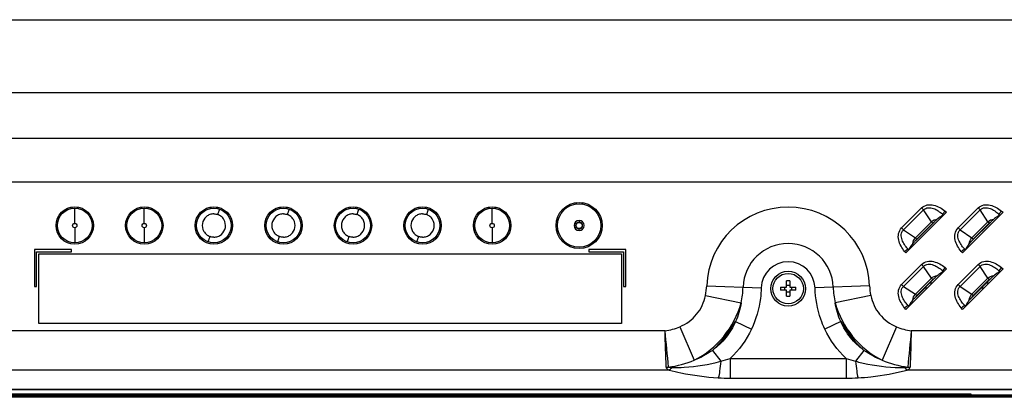
# Model space of a CAD drawing. Units: millimetres. Extents: x 0 to 1189, y 0 to 841.
# Drawn here: x 1036 to 1081, y 320 to 338 of the extents above; entities that cross this region are included whole.
import ezdxf

# ---------------------------------------------------------------- set-up
doc = ezdxf.new("R2010")
doc.units = ezdxf.units.MM
doc.header["$LTSCALE"] = 65.395
doc.layers.get('0').update_dxf_attribs({"linetype": 'CONTINUOUS'})
doc.layers.add('3_ALL_AXES', color=7, linetype='CONTINUOUS')
doc.layers.add('7_ALL_FEATURES', color=7, linetype='CONTINUOUS')

msp = doc.modelspace()

# ---------------------------------------------------------------- linework, layer by layer
at = {"color": 7, "linetype": 'Continuous'}
for p, q in [((1038.6143, 328.1476), (1038.6143, 328.8476)), ((1041.8143, 328.1476), (1041.8143, 328.8476)), ((1057.8143, 328.1476), (1057.8143, 328.8476)), ((1038.6143, 327.9476), (1038.6143, 327.2476)), ((1041.8143, 327.9476), (1041.8143, 327.2476)), ((1057.8143, 327.9476), (1057.8143, 327.2476)), ((1061.8141, 328.2783), (1061.8143, 328.1994)), ((1077.9428, 325.4026), (1078.0625, 325.4026)), ((1080.5428, 325.4026), (1080.6625, 325.4026)), ((1077.7228, 325.1826), (1077.8425, 325.1826)), ((1080.3228, 325.1826), (1080.4425, 325.1826)), ((686.2403, 320.2626), (1116.6203, 320.2626)), ((1019.3903, 320.3026), (1079.8303, 320.3026)), ((1057.9806, 320.2626), (1058.0206, 320.3026)), ((1059.88, 320.2626), (1059.84, 320.3026)), ((1077.1853, 320.3026), (1077.1853, 320.2626)), ((1077.5853, 320.3026), (1077.5853, 320.2626)), ((1079.8303, 320.3026), (1079.8303, 320.2626)), ((686.4003, 320.2026), (1116.4603, 320.2026)), ((1114.3745, 320.1426), (688.4862, 320.1426))]:
    msp.add_line(p, q, dxfattribs=at)
for centre, radius in [((1038.6143, 328.0476), 0.8), ((1041.8143, 328.0476), 0.8), ((1045.0143, 328.0476), 0.8), ((1048.2143, 328.0476), 0.8), ((1051.4143, 328.0476), 0.8), ((1054.6143, 328.0476), 0.8), ((1057.8143, 328.0476), 0.8), ((1061.8143, 328.0476), 0.9988), ((1038.6143, 328.0476), 0.1), ((1041.8143, 328.0476), 0.1), ((1057.8143, 328.0476), 0.1), ((1061.8142, 328.0476), 0.1447)]:
    msp.add_circle(centre, radius, dxfattribs=at)
for centre, radius, start, end in [((1038.4143, 328.9251), 0.1, 282.83959, 345.59646), ((1038.8143, 328.9251), 0.1, 194.40354, 257.16041), ((1041.6143, 328.9251), 0.1, 282.83959, 345.59646), ((1042.0143, 328.9251), 0.1, 194.40354, 257.16041), ((1044.8143, 328.9251), 0.1, 282.83959, 345.59646), ((1045.2143, 328.9251), 0.1, 194.40354, 257.16041), ((1048.0143, 328.9251), 0.1, 282.83959, 345.59646), ((1048.4143, 328.9251), 0.1, 194.40354, 257.16041), ((1051.2143, 328.9251), 0.1, 282.83959, 345.59646), ((1051.6143, 328.9251), 0.1, 194.40354, 257.16041), ((1054.4143, 328.9251), 0.1, 282.83959, 345.59646), ((1054.8143, 328.9251), 0.1, 194.40354, 257.16041), ((1057.6143, 328.9251), 0.1, 282.83959, 345.59646), ((1058.0143, 328.9251), 0.1, 194.40354, 257.16041), ((1061.6143, 329.1293), 0.1, 280.47568, 343.39953), ((1062.0143, 329.1293), 0.1, 196.60047, 259.52432), ((1061.8142, 328.0476), 0.2307, 270.18729, 270.03477), ((1061.8143, 328.0476), 0.1518, 90.00903, 269.99273)]:
    msp.add_arc(centre, radius, start, end, dxfattribs=at)
for points, knots in [([(1045.0143, 328.5846), (1044.983, 328.5833), (1044.9203, 328.5793), (1044.7996, 328.5444), (1044.6084, 328.4357), (1044.4389, 328.145), (1044.5032, 327.8152), (1044.6679, 327.6246), (1044.7797, 327.5631), (1044.8382, 327.5416)], [0, 0, 0, 0, 0.0631471, 0.1263127, 0.2521371, 0.5001332, 0.748148, 0.8740902, 1, 1, 1, 1]), ([(1045.0138, 327.5107), (1045.0451, 327.5119), (1045.1079, 327.5159), (1045.2287, 327.5507), (1045.42, 327.6596), (1045.5898, 327.9503), (1045.5253, 328.2804), (1045.3602, 328.471), (1045.2483, 328.5323), (1045.1897, 328.5538)], [0, 0, 0, 0, 0.0631479, 0.126314, 0.2521421, 0.5001271, 0.7481431, 0.8740892, 1, 1, 1, 1]), ([(1045.279, 328.8025), (1045.2776, 328.803), (1045.2766, 328.7924), (1045.2695, 328.7828), (1045.2613, 328.7552), (1045.2486, 328.7224), (1045.2342, 328.6811), (1045.2141, 328.6244), (1045.1992, 328.5816), (1045.1897, 328.5538)], [0, 0, 0, 0, 0.0173108, 0.0742408, 0.1749788, 0.3160737, 0.4857633, 0.6669709, 1, 1, 1, 1]), ([(1048.2143, 328.5846), (1048.183, 328.5833), (1048.1203, 328.5793), (1047.9996, 328.5444), (1047.8084, 328.4357), (1047.6389, 328.145), (1047.7032, 327.8152), (1047.8679, 327.6246), (1047.9797, 327.5631), (1048.0382, 327.5416)], [0, 0, 0, 0, 0.0631471, 0.1263127, 0.2521371, 0.5001332, 0.748148, 0.8740902, 1, 1, 1, 1]), ([(1048.2138, 327.5107), (1048.2451, 327.5119), (1048.3079, 327.5159), (1048.4287, 327.5507), (1048.62, 327.6596), (1048.7898, 327.9503), (1048.7253, 328.2804), (1048.5602, 328.471), (1048.4483, 328.5323), (1048.3897, 328.5538)], [0, 0, 0, 0, 0.0631479, 0.126314, 0.2521421, 0.5001271, 0.7481431, 0.8740892, 1, 1, 1, 1]), ([(1048.479, 328.8025), (1048.4776, 328.803), (1048.4766, 328.7924), (1048.4695, 328.7828), (1048.4613, 328.7552), (1048.4486, 328.7224), (1048.4342, 328.6811), (1048.4141, 328.6244), (1048.3992, 328.5816), (1048.3897, 328.5538)], [0, 0, 0, 0, 0.0173108, 0.0742408, 0.1749788, 0.3160737, 0.4857633, 0.6669709, 1, 1, 1, 1]), ([(1051.4143, 328.5846), (1051.383, 328.5833), (1051.3203, 328.5793), (1051.1996, 328.5444), (1051.0084, 328.4357), (1050.8389, 328.145), (1050.9032, 327.8152), (1051.0679, 327.6246), (1051.1797, 327.5631), (1051.2382, 327.5416)], [0, 0, 0, 0, 0.0631471, 0.1263127, 0.2521371, 0.5001332, 0.748148, 0.8740902, 1, 1, 1, 1]), ([(1051.4138, 327.5107), (1051.4451, 327.5119), (1051.5079, 327.5159), (1051.6287, 327.5507), (1051.82, 327.6596), (1051.9898, 327.9503), (1051.9253, 328.2804), (1051.7602, 328.471), (1051.6483, 328.5323), (1051.5897, 328.5538)], [0, 0, 0, 0, 0.0631479, 0.126314, 0.2521421, 0.5001271, 0.7481431, 0.8740892, 1, 1, 1, 1]), ([(1051.679, 328.8025), (1051.6776, 328.803), (1051.6766, 328.7924), (1051.6695, 328.7828), (1051.6613, 328.7552), (1051.6486, 328.7224), (1051.6342, 328.6811), (1051.6141, 328.6244), (1051.5992, 328.5816), (1051.5897, 328.5538)], [0, 0, 0, 0, 0.0173108, 0.0742408, 0.1749788, 0.3160737, 0.4857633, 0.6669709, 1, 1, 1, 1]), ([(1054.6143, 328.5846), (1054.583, 328.5833), (1054.5203, 328.5793), (1054.3996, 328.5444), (1054.2084, 328.4357), (1054.0389, 328.145), (1054.1032, 327.8152), (1054.2679, 327.6246), (1054.3797, 327.5631), (1054.4382, 327.5416)], [0, 0, 0, 0, 0.0631471, 0.1263127, 0.2521371, 0.5001332, 0.748148, 0.8740902, 1, 1, 1, 1]), ([(1054.6138, 327.5107), (1054.6451, 327.5119), (1054.7079, 327.5159), (1054.8287, 327.5507), (1055.02, 327.6596), (1055.1898, 327.9503), (1055.1253, 328.2804), (1054.9602, 328.471), (1054.8483, 328.5323), (1054.7897, 328.5538)], [0, 0, 0, 0, 0.0631479, 0.126314, 0.2521421, 0.5001271, 0.7481431, 0.8740892, 1, 1, 1, 1]), ([(1054.879, 328.8025), (1054.8776, 328.803), (1054.8766, 328.7924), (1054.8695, 328.7828), (1054.8613, 328.7552), (1054.8486, 328.7224), (1054.8342, 328.6811), (1054.8141, 328.6244), (1054.7992, 328.5816), (1054.7897, 328.5538)], [0, 0, 0, 0, 0.0173108, 0.0742408, 0.1749788, 0.3160737, 0.4857633, 0.6669709, 1, 1, 1, 1]), ([(1061.8143, 327.8958), (1061.853, 327.8959), (1061.9336, 327.9286), (1061.9822, 328.0476), (1061.9337, 328.1666), (1061.853, 328.1995), (1061.8143, 328.1994)], [0, 0, 0, 0, 0.249882, 0.4999875, 0.7501076, 1, 1, 1, 1]), ([(1044.7486, 327.293), (1044.75, 327.2925), (1044.751, 327.3032), (1044.7582, 327.3128), (1044.7664, 327.3403), (1044.7792, 327.3732), (1044.7936, 327.4144), (1044.8137, 327.4711), (1044.8286, 327.5139), (1044.8382, 327.5416)], [0, 0, 0, 0, 0.0173049, 0.0742308, 0.1749668, 0.3160622, 0.4857544, 0.6669657, 1, 1, 1, 1]), ([(1047.9486, 327.293), (1047.95, 327.2925), (1047.951, 327.3032), (1047.9582, 327.3128), (1047.9664, 327.3403), (1047.9792, 327.3732), (1047.9936, 327.4144), (1048.0137, 327.4711), (1048.0286, 327.5139), (1048.0382, 327.5416)], [0, 0, 0, 0, 0.0173049, 0.0742308, 0.1749668, 0.3160622, 0.4857544, 0.6669657, 1, 1, 1, 1]), ([(1051.1486, 327.293), (1051.15, 327.2925), (1051.151, 327.3032), (1051.1582, 327.3128), (1051.1664, 327.3403), (1051.1792, 327.3732), (1051.1936, 327.4144), (1051.2137, 327.4711), (1051.2286, 327.5139), (1051.2382, 327.5416)], [0, 0, 0, 0, 0.0173049, 0.0742308, 0.1749668, 0.3160622, 0.4857544, 0.6669657, 1, 1, 1, 1]), ([(1054.3486, 327.293), (1054.35, 327.2925), (1054.351, 327.3032), (1054.3582, 327.3128), (1054.3664, 327.3403), (1054.3792, 327.3732), (1054.3936, 327.4144), (1054.4137, 327.4711), (1054.4286, 327.5139), (1054.4382, 327.5416)], [0, 0, 0, 0, 0.0173049, 0.0742308, 0.1749668, 0.3160622, 0.4857544, 0.6669657, 1, 1, 1, 1]), ([(1061.815, 327.8169), (1061.8148, 327.8242), (1061.814, 327.8505), (1061.8143, 327.8768), (1061.8144, 327.8958)], [0, 0, 0, 0, 0.2760949, 1, 1, 1, 1])]:
    msp.add_open_spline(points, degree=3, knots=knots, dxfattribs=at)
for points in [[(1045.0143, 328.5844), (1045.0736, 328.5843), (1045.1338, 328.5737), (1045.1897, 328.5538)], [(1048.2143, 328.5844), (1048.2736, 328.5843), (1048.3338, 328.5737), (1048.3897, 328.5538)], [(1051.4143, 328.5844), (1051.4736, 328.5843), (1051.5338, 328.5737), (1051.5897, 328.5538)], [(1054.6143, 328.5844), (1054.6736, 328.5843), (1054.7338, 328.5737), (1054.7897, 328.5538)], [(1045.0138, 327.5109), (1044.9544, 327.511), (1044.8942, 327.5217), (1044.8382, 327.5416)], [(1048.2138, 327.5109), (1048.1544, 327.511), (1048.0942, 327.5217), (1048.0382, 327.5416)], [(1051.4138, 327.5109), (1051.3544, 327.511), (1051.2942, 327.5217), (1051.2382, 327.5416)], [(1054.6138, 327.5109), (1054.5544, 327.511), (1054.4942, 327.5217), (1054.4382, 327.5416)]]:
    msp.add_open_spline(points, degree=3, dxfattribs=at)
at = {"layer": '3_ALL_AXES', "color": 7, "linetype": 'Continuous'}
msp.add_line((1113.0303, 320.4943), (689.8303, 320.4943), dxfattribs=at)
for centre, radius in [((1038.6143, 328.0476), 0.86), ((1041.8143, 328.0476), 0.86), ((1045.0143, 328.0476), 0.86), ((1048.2143, 328.0476), 0.86), ((1051.4143, 328.0476), 0.86), ((1054.6143, 328.0476), 0.86), ((1057.8143, 328.0476), 0.86), ((1061.8143, 328.0476), 1.06), ((1071.4303, 325.1426), 0.8), ((1071.4303, 325.1426), 0.7)]:
    msp.add_circle(centre, radius, dxfattribs=at)
at = {"layer": '7_ALL_FEATURES', "color": 7, "linetype": 'Continuous'}
for p, q in [((945.5211, 337.5183), (1096.6363, 337.5183)), ((946.1523, 334.1603), (1096.6363, 334.1603)), ((1099.7989, 332.0519), (944.2716, 332.0519)), ((1099.7989, 330.0371), (944.2716, 330.0371)), ((1076.6488, 327.9343), (1077.5685, 328.8539)), ((1077.5685, 328.8539), (1077.658, 328.7644)), ((1079.2488, 327.9343), (1080.1685, 328.8539)), ((1080.1685, 328.8539), (1080.258, 328.7644)), ((1076.7384, 327.8448), (1077.658, 328.7644)), ((1078.7153, 328.6554), (1076.8474, 326.7874)), ((1078.0181, 328.2193), (1077.658, 328.7644)), ((1078.6454, 328.7134), (1078.5253, 328.5687)), ((1078.5253, 328.5687), (1078.5802, 328.5232)), ((1078.5602, 328.5159), (1078.5253, 328.5687)), ((1078.5802, 328.5232), (1078.5602, 328.5159)), ((1078.6454, 328.7134), (1078.7153, 328.6554)), ((1079.3384, 327.8448), (1080.258, 328.7644)), ((1081.3153, 328.6554), (1079.4474, 326.7874)), ((1080.6181, 328.2193), (1080.258, 328.7644)), ((1081.2454, 328.7134), (1081.1253, 328.5687)), ((1081.1253, 328.5687), (1081.1802, 328.5232)), ((1081.1602, 328.5159), (1081.1253, 328.5687)), ((1081.1802, 328.5232), (1081.1602, 328.5159)), ((1081.2454, 328.7134), (1081.3153, 328.6554)), ((1076.6488, 327.9343), (1076.7384, 327.8448)), ((1077.2835, 327.4847), (1078.0181, 328.2193)), ((1078.146, 328.2057), (1077.2971, 327.3568)), ((1077.3461, 327.422), (1078.0807, 328.1566)), ((1078.0807, 328.1566), (1078.0181, 328.2193)), ((1079.2488, 327.9343), (1079.3384, 327.8448)), ((1079.8835, 327.4847), (1080.6181, 328.2193)), ((1080.746, 328.2057), (1079.8971, 327.3568)), ((1079.9461, 327.422), (1080.6807, 328.1566)), ((1080.6807, 328.1566), (1080.6181, 328.2193)), ((1076.7384, 327.8448), (1077.2835, 327.4847)), ((1077.3461, 327.422), (1077.2835, 327.4847)), ((1079.3384, 327.8448), (1079.8835, 327.4847)), ((1079.9461, 327.422), (1079.8835, 327.4847)), ((1038.4603, 326.9426), (1036.7603, 326.9426)), ((1036.7603, 326.9426), (1036.7603, 325.2426)), ((1036.8603, 326.8426), (1038.4603, 326.8426)), ((1036.8603, 325.2426), (1036.8603, 326.8426)), ((1036.9603, 326.7426), (1063.7603, 326.7426)), ((1036.9603, 323.5426), (1036.9603, 326.7426)), ((1038.4603, 326.8426), (1038.4603, 326.9426)), ((1063.9603, 326.9426), (1062.2603, 326.9426)), ((1062.2603, 326.9426), (1062.2603, 326.8426)), ((1062.2603, 326.8426), (1063.8603, 326.8426)), ((1063.7603, 326.7426), (1063.7603, 323.5426)), ((1063.8603, 326.8426), (1063.8603, 325.2426)), ((1063.9603, 325.2426), (1063.9603, 326.9426)), ((1076.7893, 326.8573), (1076.9341, 326.9774)), ((1076.8474, 326.7874), (1076.7893, 326.8573)), ((1076.9341, 326.9774), (1076.9869, 326.9425)), ((1076.9796, 326.9226), (1076.9341, 326.9774)), ((1076.9796, 326.9226), (1076.9869, 326.9425)), ((1079.3893, 326.8573), (1079.5341, 326.9774)), ((1079.4474, 326.7874), (1079.3893, 326.8573)), ((1079.5341, 326.9774), (1079.5869, 326.9425)), ((1079.5796, 326.9226), (1079.5341, 326.9774)), ((1079.5796, 326.9226), (1079.5869, 326.9425)), ((1076.6488, 325.3343), (1077.5685, 326.2539)), ((1076.7384, 325.2448), (1077.658, 326.1644)), ((1077.5685, 326.2539), (1077.658, 326.1644)), ((1078.0181, 325.6193), (1077.658, 326.1644)), ((1078.6454, 326.1134), (1078.5253, 325.9687)), ((1078.6454, 326.1134), (1078.7153, 326.0554)), ((1079.2488, 325.3343), (1080.1685, 326.2539)), ((1079.3384, 325.2448), (1080.258, 326.1644)), ((1080.1685, 326.2539), (1080.258, 326.1644)), ((1080.6181, 325.6193), (1080.258, 326.1644)), ((1081.2454, 326.1134), (1081.1253, 325.9687)), ((1081.2454, 326.1134), (1081.3153, 326.0554)), ((1078.7153, 326.0554), (1076.8474, 324.1874)), ((1078.5253, 325.9687), (1078.5802, 325.9232)), ((1078.5602, 325.9159), (1078.5253, 325.9687)), ((1078.5802, 325.9232), (1078.5602, 325.9159)), ((1081.3153, 326.0554), (1079.4474, 324.1874)), ((1081.1253, 325.9687), (1081.1802, 325.9232)), ((1081.1602, 325.9159), (1081.1253, 325.9687)), ((1081.1802, 325.9232), (1081.1602, 325.9159)), ((1036.7603, 325.2426), (1036.8603, 325.2426)), ((1063.8603, 325.2426), (1063.9603, 325.2426)), ((1067.6832, 325.2779), (1070.1937, 325.1872)), ((1071.0781, 325.2126), (1071.3603, 325.2126)), ((1071.3603, 325.2126), (1071.3603, 325.4947)), ((1071.5003, 325.4947), (1071.5003, 325.2126)), ((1071.5003, 325.2126), (1071.7825, 325.2126)), ((1075.1774, 325.2779), (1072.667, 325.1872)), ((1076.6488, 325.3343), (1076.7384, 325.2448)), ((1076.7384, 325.2448), (1077.2835, 324.8847)), ((1077.2835, 324.8847), (1078.0181, 325.6193)), ((1078.146, 325.6057), (1077.2971, 324.7568)), ((1077.3461, 324.822), (1078.0807, 325.5566)), ((1078.0807, 325.5566), (1078.0181, 325.6193)), ((1079.2488, 325.3343), (1079.3384, 325.2448)), ((1079.3384, 325.2448), (1079.8835, 324.8847)), ((1079.8835, 324.8847), (1080.6181, 325.6193)), ((1080.746, 325.6057), (1079.8971, 324.7568)), ((1079.9461, 324.822), (1080.6807, 325.5566)), ((1080.6807, 325.5566), (1080.6181, 325.6193)), ((1067.63, 324.8283), (1069.2694, 324.4865)), ((1071.3603, 325.0726), (1071.0781, 325.0726)), ((1071.3603, 324.7904), (1071.3603, 325.0726)), ((1071.7825, 325.0726), (1071.5003, 325.0726)), ((1071.5003, 325.0726), (1071.5003, 324.7904)), ((1075.2307, 324.8283), (1073.5912, 324.4865)), ((1077.3461, 324.822), (1077.2835, 324.8847)), ((1079.9461, 324.822), (1079.8835, 324.8847)), ((1076.7893, 324.2573), (1076.9341, 324.3774)), ((1076.9341, 324.3774), (1076.9869, 324.3425)), ((1076.9796, 324.3226), (1076.9341, 324.3774)), ((1076.9796, 324.3226), (1076.9869, 324.3425)), ((1079.3893, 324.2573), (1079.5341, 324.3774)), ((1079.5341, 324.3774), (1079.5869, 324.3425)), ((1079.5796, 324.3226), (1079.5341, 324.3774)), ((1079.5796, 324.3226), (1079.5869, 324.3425)), ((1076.8474, 324.1874), (1076.7893, 324.2573)), ((1079.4474, 324.1874), (1079.3893, 324.2573)), ((1063.7603, 323.5426), (1036.9603, 323.5426)), ((1066.4534, 323.391), (1067.1124, 321.8514)), ((1069.0111, 323.6249), (1069.7454, 323.2799)), ((1073.8495, 323.6249), (1073.1153, 323.2799)), ((1076.4072, 323.391), (1075.7481, 321.8514)), ((1065.7658, 323.2022), (1030.0949, 323.2022)), ((1105.9949, 323.2022), (1077.0949, 323.2022)), ((1067.944, 322.3036), (1068.326, 321.8024)), ((1074.9166, 322.3036), (1074.5346, 321.8024)), ((1068.7599, 321.9309), (1074.1007, 321.9309)), ((1068.7599, 321.9309), (1068.7599, 321.0246)), ((1074.1007, 321.9309), (1074.1007, 321.0246)), ((1065.9599, 321.3895), (1029.9007, 321.3895)), ((1105.9949, 321.3895), (1076.9007, 321.3895)), ((1068.7599, 321.0246), (1074.1007, 321.0246)), ((689.4303, 320.5177), (1113.4303, 320.5177))]:
    msp.add_line(p, q, dxfattribs=at)
for centre, radius, start, end in [((1071.4303, 325.1426), 3.7495, 2.06792, 177.93203), ((1071.4303, 325.1426), 2.0748, 2.06791, 177.93205), ((1071.4303, 325.1426), 1.2375, 2.06792, 177.93204), ((1075.0173, 325.1426), 3.9398, 178.98194, 181.01806), ((1070.8087, 325.1431), 0.4639, 359.93413, 8.6127), ((1071.4303, 321.5556), 3.9398, 88.98194, 91.01806), ((1071.4303, 325.7662), 0.4659, 261.35865, 278.64135), ((1072.052, 325.1431), 0.4639, 171.3873, 180.06587), ((1067.8433, 325.1426), 3.9398, 358.98194, 1.01806), ((1070.8087, 325.142), 0.4639, 351.3873, 0.06587), ((1071.4303, 324.519), 0.4659, 81.35865, 98.64135), ((1071.4303, 328.7296), 3.9398, 268.98194, 271.01806), ((1072.052, 325.142), 0.4639, 179.93413, 188.6127), ((1064.269, 326.3634), 5.4761, 312.15257, 329.99399), ((1078.5916, 326.3634), 5.4761, 210.00601, 227.84744), ((656.1218, 308.5732), 409.905, 1.811024, 2.045244), ((970.6567, 313.0994), 95.644, 5.059491, 6.063426), ((1164.2882, 313.8707), 87.6911, 173.891455, 174.986441), ((1513.0006, 307.6897), 436.1815, 177.961887, 178.181996), ((1065.9995, 330.4525), 8.9575, 285.05403, 287.94889), ((1076.8614, 330.4535), 8.9585, 252.05121, 254.94575), ((1065.7993, 322.7223), 1.195, 271.08962, 276.18526), ((1077.0613, 322.7223), 1.195, 263.81528, 268.91046), ((1068.7643, 330.7803), 9.7557, 266.78033, 269.97448), ((1074.0963, 330.7805), 9.7559, 270.02555, 273.21966)]:
    msp.add_arc(centre, radius, start, end, dxfattribs=at)
for points, knots in [([(1077.5685, 328.8539), (1077.6377, 328.9231), (1077.8238, 329.0202), (1078.1275, 329.0023), (1078.4053, 328.8904), (1078.5691, 328.7767), (1078.6454, 328.7134)], [0, 0, 0, 0, 0.2481402, 0.4978865, 0.7487535, 1, 1, 1, 1]), ([(1077.658, 328.7644), (1077.6857, 328.7944), (1077.7535, 328.8443), (1077.915, 328.8834), (1078.1214, 328.8413), (1078.3372, 328.7254), (1078.4653, 328.6236), (1078.5253, 328.5687)], [0, 0, 0, 0, 0.1253581, 0.2507558, 0.5000635, 0.7500401, 1, 1, 1, 1]), ([(1080.1685, 328.8539), (1080.2377, 328.9231), (1080.4238, 329.0202), (1080.7275, 329.0023), (1081.0053, 328.8904), (1081.1691, 328.7767), (1081.2454, 328.7134)], [0, 0, 0, 0, 0.2481402, 0.4978865, 0.7487535, 1, 1, 1, 1]), ([(1080.258, 328.7644), (1080.2857, 328.7944), (1080.3535, 328.8443), (1080.515, 328.8834), (1080.7214, 328.8413), (1080.9372, 328.7254), (1081.0653, 328.6236), (1081.1253, 328.5687)], [0, 0, 0, 0, 0.1253581, 0.2507558, 0.5000635, 0.7500401, 1, 1, 1, 1]), ([(1078.5602, 328.5159), (1078.5193, 328.5009), (1078.4256, 328.4451), (1078.3394, 328.3804), (1078.2896, 328.3398)], [0, 0, 0, 0, 0.4041171, 1, 1, 1, 1]), ([(1081.1602, 328.5159), (1081.1193, 328.5009), (1081.0256, 328.4451), (1080.9394, 328.3804), (1080.8896, 328.3398)], [0, 0, 0, 0, 0.4041171, 1, 1, 1, 1]), ([(1076.7893, 326.8573), (1076.7261, 326.9336), (1076.6124, 327.0975), (1076.5004, 327.3753), (1076.4826, 327.679), (1076.5796, 327.8651), (1076.6488, 327.9343)], [0, 0, 0, 0, 0.2512378, 0.502098, 0.7518422, 1, 1, 1, 1]), ([(1078.2896, 328.3398), (1078.2776, 328.3301), (1078.228, 328.2872), (1078.1814, 328.2411), (1078.146, 328.2057)], [0, 0, 0, 0, 0.2357071, 1, 1, 1, 1]), ([(1079.3893, 326.8573), (1079.3261, 326.9336), (1079.2124, 327.0975), (1079.1004, 327.3753), (1079.0826, 327.679), (1079.1796, 327.8651), (1079.2488, 327.9343)], [0, 0, 0, 0, 0.2512378, 0.502098, 0.7518422, 1, 1, 1, 1]), ([(1080.8896, 328.3398), (1080.8776, 328.3301), (1080.828, 328.2872), (1080.7814, 328.2411), (1080.746, 328.2057)], [0, 0, 0, 0, 0.235707, 1, 1, 1, 1]), ([(1076.9341, 326.9774), (1076.8792, 327.0375), (1076.7773, 327.1656), (1076.6615, 327.3814), (1076.6193, 327.5878), (1076.6585, 327.7493), (1076.7084, 327.8171), (1076.7384, 327.8448)], [0, 0, 0, 0, 0.2499537, 0.4999239, 0.7492254, 0.8746257, 1, 1, 1, 1]), ([(1079.5341, 326.9774), (1079.4792, 327.0375), (1079.3773, 327.1656), (1079.2615, 327.3814), (1079.2193, 327.5878), (1079.2585, 327.7493), (1079.3084, 327.8171), (1079.3384, 327.8448)], [0, 0, 0, 0, 0.2499537, 0.4999239, 0.7492254, 0.8746257, 1, 1, 1, 1]), ([(1077.1629, 327.2132), (1077.1223, 327.1633), (1077.0576, 327.0772), (1077.0019, 326.9835), (1076.9869, 326.9425)], [0, 0, 0, 0, 0.5958829, 1, 1, 1, 1]), ([(1077.2971, 327.3568), (1077.2851, 327.3449), (1077.239, 327.2984), (1077.1937, 327.2509), (1077.1629, 327.2132)], [0, 0, 0, 0, 0.2575669, 1, 1, 1, 1]), ([(1079.7629, 327.2132), (1079.7223, 327.1633), (1079.6576, 327.0772), (1079.6019, 326.9835), (1079.5869, 326.9425)], [0, 0, 0, 0, 0.5958829, 1, 1, 1, 1]), ([(1079.8971, 327.3568), (1079.8851, 327.3449), (1079.839, 327.2984), (1079.7937, 327.2509), (1079.7629, 327.2132)], [0, 0, 0, 0, 0.2575669, 1, 1, 1, 1]), ([(1077.5685, 326.2539), (1077.6377, 326.3231), (1077.8238, 326.4202), (1078.1275, 326.4023), (1078.4053, 326.2904), (1078.5691, 326.1767), (1078.6454, 326.1134)], [0, 0, 0, 0, 0.2481402, 0.4978865, 0.7487535, 1, 1, 1, 1]), ([(1077.658, 326.1644), (1077.6857, 326.1944), (1077.7535, 326.2443), (1077.915, 326.2834), (1078.1214, 326.2413), (1078.3372, 326.1254), (1078.4653, 326.0236), (1078.5253, 325.9687)], [0, 0, 0, 0, 0.1253581, 0.2507558, 0.5000635, 0.7500401, 1, 1, 1, 1]), ([(1080.1685, 326.2539), (1080.2377, 326.3231), (1080.4238, 326.4202), (1080.7275, 326.4023), (1081.0053, 326.2904), (1081.1691, 326.1767), (1081.2454, 326.1134)], [0, 0, 0, 0, 0.2481402, 0.4978865, 0.7487535, 1, 1, 1, 1]), ([(1080.258, 326.1644), (1080.2857, 326.1944), (1080.3535, 326.2443), (1080.515, 326.2834), (1080.7214, 326.2413), (1080.9372, 326.1254), (1081.0653, 326.0236), (1081.1253, 325.9687)], [0, 0, 0, 0, 0.1253581, 0.2507558, 0.5000635, 0.7500401, 1, 1, 1, 1]), ([(1078.2896, 325.7398), (1078.2776, 325.7301), (1078.228, 325.6872), (1078.1814, 325.6411), (1078.146, 325.6057)], [0, 0, 0, 0, 0.2357071, 1, 1, 1, 1]), ([(1078.5602, 325.9159), (1078.5193, 325.9009), (1078.4256, 325.8451), (1078.3394, 325.7804), (1078.2896, 325.7398)], [0, 0, 0, 0, 0.4041171, 1, 1, 1, 1]), ([(1080.8896, 325.7398), (1080.8776, 325.7301), (1080.828, 325.6872), (1080.7814, 325.6411), (1080.746, 325.6057)], [0, 0, 0, 0, 0.235707, 1, 1, 1, 1]), ([(1081.1602, 325.9159), (1081.1193, 325.9009), (1081.0256, 325.8451), (1080.9394, 325.7804), (1080.8896, 325.7398)], [0, 0, 0, 0, 0.4041171, 1, 1, 1, 1]), ([(1070.1937, 325.1872), (1070.1877, 325.023), (1070.135, 324.3695), (1069.9542, 323.7245), (1069.7454, 323.2799)], [0, 0, 0, 0, 0.2506848, 1, 1, 1, 1]), ([(1073.1153, 323.2799), (1073.0454, 323.4286), (1072.7991, 324.0372), (1072.6847, 324.6962), (1072.667, 325.1872)], [0, 0, 0, 0, 0.2505893, 1, 1, 1, 1]), ([(1076.7893, 324.2573), (1076.7261, 324.3336), (1076.6124, 324.4975), (1076.5004, 324.7753), (1076.4826, 325.079), (1076.5796, 325.2651), (1076.6488, 325.3343)], [0, 0, 0, 0, 0.2512378, 0.502098, 0.7518422, 1, 1, 1, 1]), ([(1076.9341, 324.3774), (1076.8792, 324.4375), (1076.7773, 324.5656), (1076.6615, 324.7814), (1076.6193, 324.9878), (1076.6585, 325.1493), (1076.7084, 325.2171), (1076.7384, 325.2448)], [0, 0, 0, 0, 0.2499537, 0.4999239, 0.7492254, 0.8746257, 1, 1, 1, 1]), ([(1079.3893, 324.2573), (1079.3261, 324.3336), (1079.2124, 324.4975), (1079.1004, 324.7753), (1079.0826, 325.079), (1079.1796, 325.2651), (1079.2488, 325.3343)], [0, 0, 0, 0, 0.2512378, 0.502098, 0.7518422, 1, 1, 1, 1]), ([(1079.5341, 324.3774), (1079.4792, 324.4375), (1079.3773, 324.5656), (1079.2615, 324.7814), (1079.2193, 324.9878), (1079.2585, 325.1493), (1079.3084, 325.2171), (1079.3384, 325.2448)], [0, 0, 0, 0, 0.2499537, 0.4999239, 0.7492254, 0.8746257, 1, 1, 1, 1]), ([(1066.4534, 323.391), (1066.7468, 323.5165), (1067.2872, 323.9087), (1067.5648, 324.5159), (1067.63, 324.8283)], [0, 0, 0, 0, 0.5000009, 1, 1, 1, 1]), ([(1075.2307, 324.8283), (1075.2958, 324.5159), (1075.5734, 323.9087), (1076.1138, 323.5166), (1076.4072, 323.391)], [0, 0, 0, 0, 0.4999957, 1, 1, 1, 1]), ([(1077.2971, 324.7568), (1077.2851, 324.7449), (1077.239, 324.6984), (1077.1937, 324.6509), (1077.1629, 324.6132)], [0, 0, 0, 0, 0.2575669, 1, 1, 1, 1]), ([(1079.8971, 324.7568), (1079.8851, 324.7449), (1079.839, 324.6984), (1079.7937, 324.6509), (1079.7629, 324.6132)], [0, 0, 0, 0, 0.2575669, 1, 1, 1, 1]), ([(1067.1124, 321.8514), (1067.6284, 322.1157), (1068.562, 322.8655), (1069.111, 323.9288), (1069.2694, 324.4865)], [0, 0, 0, 0, 0.4999818, 1, 1, 1, 1]), ([(1073.5912, 324.4865), (1073.7496, 323.9287), (1074.2986, 322.8655), (1075.2322, 322.1158), (1075.7481, 321.8514)], [0, 0, 0, 0, 0.5000156, 1, 1, 1, 1]), ([(1077.1629, 324.6132), (1077.1223, 324.5633), (1077.0576, 324.4772), (1077.0019, 324.3835), (1076.9869, 324.3425)], [0, 0, 0, 0, 0.5958829, 1, 1, 1, 1]), ([(1079.7629, 324.6132), (1079.7223, 324.5633), (1079.6576, 324.4772), (1079.6019, 324.3835), (1079.5869, 324.3425)], [0, 0, 0, 0, 0.5958829, 1, 1, 1, 1]), ([(1069.0111, 323.6249), (1068.8946, 323.3643), (1068.594, 322.8703), (1068.1743, 322.4724), (1067.944, 322.3036)], [0, 0, 0, 0, 0.499995, 1, 1, 1, 1]), ([(1074.9166, 322.3036), (1074.6864, 322.4724), (1074.2667, 322.8703), (1073.9661, 323.3643), (1073.8495, 323.6249)], [0, 0, 0, 0, 0.4999947, 1, 1, 1, 1]), ([(1066.0853, 321.5124), (1066.2726, 321.5099), (1067.0274, 321.5269), (1067.7783, 321.655), (1068.326, 321.8024)], [0, 0, 0, 0, 0.2483049, 1, 1, 1, 1]), ([(1068.326, 321.8024), (1068.3151, 321.6508), (1068.2886, 321.3956), (1068.2477, 321.1403), (1068.2164, 321.04)], [0, 0, 0, 0, 0.5911013, 1, 1, 1, 1]), ([(1074.5346, 321.8024), (1074.7186, 321.7529), (1075.4532, 321.5795), (1076.2119, 321.5049), (1076.776, 321.5124)], [0, 0, 0, 0, 0.2525543, 1, 1, 1, 1]), ([(1074.5346, 321.8024), (1074.5455, 321.6508), (1074.572, 321.3956), (1074.6129, 321.1403), (1074.6443, 321.04)], [0, 0, 0, 0, 0.5911013, 1, 1, 1, 1]), ([(1065.822, 321.5275), (1065.8225, 321.5128), (1065.8355, 321.4736), (1065.888, 321.4274), (1065.9344, 321.4018), (1065.9599, 321.3895)], [0, 0, 0, 0, 0.2160563, 0.5817927, 1, 1, 1, 1]), ([(1066.0853, 321.5124), (1066.071, 321.5126), (1066.0425, 321.5133), (1066.0008, 321.5154), (1065.965, 321.5191), (1065.9427, 321.5235), (1065.9279, 321.5292), (1065.928, 321.5342)], [0, 0, 0, 0, 0.265404, 0.5285403, 0.7858297, 0.9068191, 1, 1, 1, 1]), ([(1065.9599, 321.3895), (1065.9708, 321.3976), (1066.0164, 321.4344), (1066.0568, 321.4775), (1066.0853, 321.5124)], [0, 0, 0, 0, 0.2309391, 1, 1, 1, 1]), ([(1065.9599, 321.3895), (1066.1374, 321.3469), (1066.8805, 321.1802), (1067.6382, 321.0723), (1068.2164, 321.04)], [0, 0, 0, 0, 0.2397308, 1, 1, 1, 1]), ([(1074.6443, 321.04), (1074.8422, 321.051), (1075.6016, 321.1155), (1076.3527, 321.2579), (1076.9007, 321.3895)], [0, 0, 0, 0, 0.2602059, 1, 1, 1, 1]), ([(1076.7754, 321.5124), (1076.7853, 321.5002), (1076.8235, 321.4557), (1076.8664, 321.4151), (1076.9007, 321.3895)], [0, 0, 0, 0, 0.2694256, 1, 1, 1, 1]), ([(1076.776, 321.5124), (1076.7902, 321.5126), (1076.8187, 321.5133), (1076.8603, 321.5154), (1076.896, 321.5192), (1076.9183, 321.5235), (1076.9327, 321.5293), (1076.9326, 321.5342)], [0, 0, 0, 0, 0.2659811, 0.5296677, 0.7873804, 0.9086829, 1, 1, 1, 1]), ([(1076.9007, 321.3895), (1076.918, 321.3979), (1076.9746, 321.4272), (1077.0371, 321.4805), (1077.0386, 321.5275)], [0, 0, 0, 0, 0.2902959, 1, 1, 1, 1])]:
    msp.add_open_spline(points, degree=3, knots=knots, dxfattribs=at)
for points in [[(1078.0181, 328.2193), (1078.09, 328.2873), (1078.191, 328.3304), (1078.2896, 328.3398)], [(1078.0807, 328.1566), (1078.1, 328.1759), (1078.1221, 328.1926), (1078.146, 328.2057)], [(1080.6181, 328.2193), (1080.69, 328.2873), (1080.791, 328.3304), (1080.8896, 328.3398)], [(1080.6807, 328.1566), (1080.7, 328.1759), (1080.7221, 328.1926), (1080.746, 328.2057)], [(1077.1629, 327.2132), (1077.1723, 327.3118), (1077.2155, 327.4127), (1077.2835, 327.4847)], [(1079.7629, 327.2132), (1079.7723, 327.3118), (1079.8155, 327.4127), (1079.8835, 327.4847)], [(1077.2971, 327.3568), (1077.3102, 327.3806), (1077.3269, 327.4028), (1077.3461, 327.422)], [(1079.8971, 327.3568), (1079.9102, 327.3806), (1079.9269, 327.4028), (1079.9461, 327.422)], [(1078.0181, 325.6193), (1078.09, 325.6873), (1078.191, 325.7304), (1078.2896, 325.7398)], [(1080.6181, 325.6193), (1080.69, 325.6873), (1080.791, 325.7304), (1080.8896, 325.7398)], [(1067.63, 324.8283), (1067.6607, 324.976), (1067.6778, 325.1271), (1067.6832, 325.2779)], [(1069.2694, 324.4865), (1069.3195, 324.7267), (1069.348, 324.9722), (1069.3569, 325.2174)], [(1073.5038, 325.2174), (1073.5126, 324.9722), (1073.5411, 324.7267), (1073.5912, 324.4865)], [(1075.1774, 325.2779), (1075.1828, 325.1271), (1075.1999, 324.976), (1075.2307, 324.8283)], [(1078.0807, 325.5566), (1078.1, 325.5759), (1078.1221, 325.5926), (1078.146, 325.6057)], [(1080.6807, 325.5566), (1080.7, 325.5759), (1080.7221, 325.5926), (1080.746, 325.6057)], [(1077.1629, 324.6132), (1077.1723, 324.7118), (1077.2155, 324.8127), (1077.2835, 324.8847)], [(1077.2971, 324.7568), (1077.3102, 324.7806), (1077.3269, 324.8028), (1077.3461, 324.822)], [(1079.7629, 324.6132), (1079.7723, 324.7118), (1079.8155, 324.8127), (1079.8835, 324.8847)], [(1079.8971, 324.7568), (1079.9102, 324.7806), (1079.9269, 324.8028), (1079.9461, 324.822)], [(1069.2694, 324.4865), (1069.2188, 324.191), (1069.133, 323.8988), (1069.0111, 323.6249)], [(1073.8495, 323.6249), (1073.7276, 323.8988), (1073.6419, 324.191), (1073.5912, 324.4865)], [(1065.7658, 323.2022), (1066.0011, 323.236), (1066.2349, 323.2974), (1066.4534, 323.391)], [(1076.4072, 323.391), (1076.6257, 323.2974), (1076.8596, 323.236), (1077.0949, 323.2022)], [(1069.7454, 323.2799), (1069.5086, 322.7759), (1069.1685, 322.3093), (1068.7599, 321.9309)], [(1074.1007, 321.9309), (1073.6921, 322.3093), (1073.352, 322.7759), (1073.1153, 323.2799)], [(1067.944, 322.3036), (1067.6893, 322.1174), (1067.4065, 321.9657), (1067.1124, 321.8514)], [(1075.7481, 321.8514), (1075.4541, 321.9658), (1075.1713, 322.1174), (1074.9166, 322.3036)], [(1065.928, 321.5342), (1066.3334, 321.586), (1066.7367, 321.6905), (1067.1124, 321.8514)], [(1075.7481, 321.8514), (1076.1239, 321.6906), (1076.5271, 321.586), (1076.9326, 321.5342)]]:
    msp.add_open_spline(points, degree=3, dxfattribs=at)

doc.saveas('drawing.dxf')
